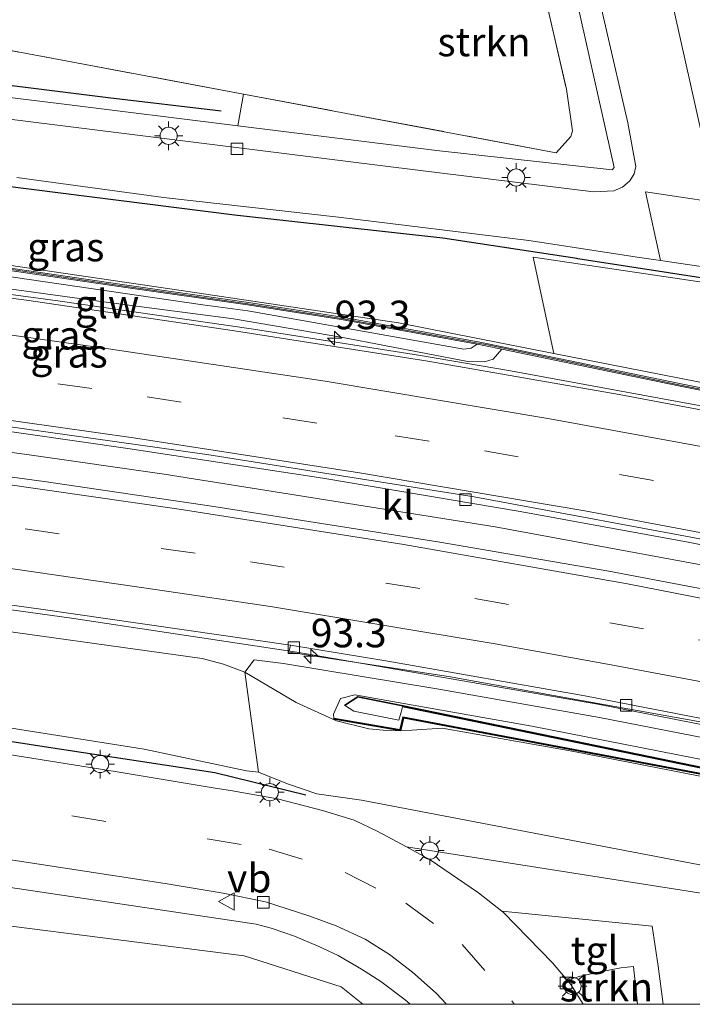
# Model space of a CAD drawing. Units: metres. Extents: x 80000 to 90003, y 393749 to 396318.
# Drawn here: x 89600 to 89659, y 393750 to 393836 of the extents above; entities that cross this region are included whole.
import ezdxf
from ezdxf.enums import TextEntityAlignment as Align

# ---------------------------------------------------------------- set-up
doc = ezdxf.new("R2010")
doc.units = ezdxf.units.M
doc.linetypes.add('IE-TERREINAFSCHEIDING', pattern=[10, 8, -2])
doc.linetypes.add('VW-3-9_STREEP', pattern=[12, 3, -9])
doc.layers.get('0').update_dxf_attribs({"lineweight": 25})
for name, color, linetype, lineweight in [('B-ME-AM-KILOMETR-S-B1', 7, 'Continuous', 18), ('B-ME-BV-GELEIDECONSTRUCTIE-GELEIDERAIL-L-B1', 213, 'BV-GELEIDERAIL', 18), ('B-ME-GR-BOMENRIJ-L-B1', 10, 'Continuous', 25), ('B-ME-GR-BOMENSTRUIKEN-GV-B6', 93, 'Continuous', 18), ('B-ME-GR-BOOM-GV-B6', 93, 'Continuous', 18), ('B-ME-GR-STRUIKEN-GV-B6', 93, 'Continuous', 18), ('B-ME-GW-KRUINLIJN-L-B1', 93, 'Continuous', 18), ('B-ME-GW-TEENLIJN-L-B1', 93, 'Continuous', 18), ('B-ME-IE-GRASLAND-GV-B6', 93, 'Continuous', 18), ('B-ME-IE-GRONDWERKLIJN-GROND_INGERICHT-GV-B6', 253, 'Continuous', 18), ('B-ME-IE-GRONDWERKLIJN-GROND_NIETINGERICHT-GV-B6', 253, 'Continuous', 18), ('B-ME-IE-MEUBILAIR_WEGMEUBILAIR-LICHTMAST-S-B1', 8, 'Continuous', 18), ('B-ME-IE-TERREINAFSCHEIDING-DOORGANG-L-B1', 8, 'IE-TERREINAFSCHEIDING-KUNSTMATIG-OPEN', 18), ('B-ME-IE-TERREINAFSCHEIDING-RASTERHEKWERK-L-B1', 8, 'IE-TERREINAFSCHEIDING', 18), ('B-ME-KW-GELUIDSWERING-GV-B6', 8, 'Continuous', 18), ('B-ME-KW-SCHERM-L-B1', 8, 'Continuous', 18), ('B-ME-MW-MUUR-GV-B6', 8, 'IE-TERREINAFSCHEIDING-KUNSTMATIG', 18), ('B-ME-MW-MUUR-L-B1', 8, 'IE-TERREINAFSCHEIDING-KUNSTMATIG', 18), ('B-ME-VH-VERH_SOORT-BITUMEN-GV-B6', 8, 'IE-TERREINAFSCHEIDING-NATUURLIJK-HOUTWAL', 18), ('B-ME-VH-VERH_SOORT-KLINKERS-GV-B6', 8, 'IE-TERREINAFSCHEIDING-NATUURLIJK-HOUTWAL', 18), ('B-ME-VH-VERH_SOORT-TEGELS-GV-B6', 8, 'Continuous', 18), ('B-ME-VV-KOLK-S-B1', 8, 'Continuous', 18), ('B-ME-VW-MARKERING-39STREEP-015-L-B1', 255, 'VW-3-9_STREEP', 18), ('B-ME-VW-MARKERING-STREEP-015-L-B1', 7, 'Continuous', 18), ('B-ME-VW-MEUBILAIR_WEGMEUBILAIR-VERKEERSBORD-S-B1', 8, 'Continuous', 18)]:
    doc.layers.add(name, color=color, linetype=linetype, lineweight=lineweight)
doc.styles.add('NLCS-ISO', font='NLCS-ISO.TTF')
doc.linetypes.add('BV-GELEIDERAIL', pattern='A,10,-3,[108,NLCS.SHX,S=1,R=0,X=0,Y=0],-3', length=16)
doc.linetypes.add('IE-TERREINAFSCHEIDING-KUNSTMATIG', pattern='A,4,[82,NLCS.SHX,S=0.75,R=90,X=0,Y=0],4,-2', length=10)
doc.linetypes.add('IE-TERREINAFSCHEIDING-KUNSTMATIG-OPEN', pattern='A,7,-1.5,[67,NLCS.SHX,S=0.75,R=0,X=0,Y=0],-1.5', length=10)
doc.linetypes.add('IE-TERREINAFSCHEIDING-NATUURLIJK-HOUTWAL', pattern='A,7,-1.5,[67,NLCS.SHX,S=0.75,R=45,X=0,Y=0],-1.5,7,-1.5,[70,NLCS.SHX,S=0.75,R=0,X=0,Y=0],-1.5', length=20)

# ---------------------------------------------------------------- blocks, each defined once
blk = doc.blocks.new('verkeersbord')
for p, q in [((0, 0.75), (-0.75, -0.625)), ((0.75, -0.625), (0, 0.75)), ((-0.75, -0.625), (0.75, -0.625))]:
    blk.add_line(p, q)
blk = doc.blocks.new('hecto')
for p, q in [((0, 0.625), (-0.625, 0)), ((0, -0.625), (0, 0.625)), ((-0.625, 0), (0.625, 0)), ((0.625, 0), (0, -0.625))]:
    blk.add_line(p, q)
blk = doc.blocks.new('kolk')
blk.add_lwpolyline([(-0.5, -0.5), (0.5, -0.5), (0.5, 0.5), (-0.5, 0.5)], close=True)
blk = doc.blocks.new('lantaarnpaal')
for p, q in [((-0.884, 0.884), (-0.53, 0.53)), ((0, 0.75), (0, 1.25)), ((0.53, 0.53), (0.884, 0.884)), ((-0.75, 0), (-1.25, 0)), ((0.75, 0), (1.25, 0)), ((-0.53, -0.53), (-0.884, -0.884)), ((0, -0.75), (0, -1.25)), ((0.53, -0.53), (0.884, -0.884))]:
    blk.add_line(p, q)
blk.add_circle((0, 0), 0.75)

msp = doc.modelspace()

# ---------------------------------------------------------------- linework, layer by layer
at = {"layer": 'B-ME-BV-GELEIDECONSTRUCTIE-GELEIDERAIL-L-B1'}
for points in [[(89401.823, 393835.081, 6.151), (89409.587, 393834.087, 6.261), (89429.651, 393831.585, 6.379), (89448.884, 393829.224, 6.557), (89460.683, 393827.463, 6.621), (89468.544, 393825.977, 6.883), (89476.811, 393825.04, 6.893), (89487.1, 393824.128, 6.977), (89516.324, 393821.438, 7.347), (89533.571, 393819.755, 7.521), (89545.57, 393818.611, 7.673), (89554.813, 393817.681, 7.801), (89566.784, 393816.352, 7.969), (89582.607, 393814.385, 8.203), (89603.787, 393811.521, 8.473), (89620.902, 393809.036, 8.719)], [(89620.902, 393809.036, 8.719), (89635.519, 393806.731, 8.952), (89643.369, 393805.411, 9.058), (89661.781, 393802.02, 9.244), (89675.744, 393799.329, 9.386), (89686.629, 393797.055, 9.476), (89698.298, 393794.298, 9.576), (89708.638, 393791.747, 9.698), (89717.746, 393789.401, 9.774), (89732.343, 393785.465, 9.942)], [(89726.429, 393758.361, 9.298), (89719.824, 393760.315, 9.243), (89708.314, 393763.503, 9.167), (89694.053, 393767.218, 9.039), (89674.597, 393771.614, 8.889), (89651.009, 393776.247, 8.581), (89624.703, 393780.791, 8.319), (89604.975, 393783.756, 8.115), (89581.149, 393787.063, 7.861), (89563.865, 393789.094, 7.711), (89534.733, 393792.144, 7.443), (89510.89, 393794.502, 7.227), (89484.352, 393796.842, 7.027), (89456.279, 393799.372, 6.717), (89429.852, 393801.753, 6.537), (89409.986, 393803.399, 6.441), (89385.184, 393805.563, 6.185)], [(89554.919, 393803.784, 7.699), (89560.202, 393803.206, 7.755), (89586.654, 393799.995, 8.035), (89601.082, 393798.086, 8.27), (89613.083, 393796.364, 8.465), (89642.044, 393791.762, 8.813), (89664.299, 393787.643, 9.035), (89677.467, 393784.929, 9.165), (89690.469, 393782.108, 9.275), (89696.82, 393779.996, 9.373), (89713.52, 393775.634, 9.571), (89730.969, 393770.638, 9.659)]]:
    msp.add_polyline3d(points, dxfattribs=at)
at = {"layer": 'B-ME-GR-BOMENRIJ-L-B1'}
for points in [[(89618.082, 393828.121, 3.381), (89608.178, 393829.275, 3.381), (89568.965, 393834.163, 3.576)], [(89727.404, 393800.623, 2.982), (89717.68, 393802.539, 2.997), (89698.231, 393806.419, 2.979), (89669.097, 393812.143, 3.288), (89649.265, 393815.206, 3.435), (89649.167, 393815.221, 3.393), (89637.46, 393816.996, 3.318), (89619.252, 393819.023, 3.645), (89588.764, 393822.872, 3.609), (89572.37, 393824.961, 3.441), (89548.426, 393827.669, 3.543)], [(89625.478, 393768.289, 3.438), (89617.522, 393770.231, 3.36), (89602.975, 393772.459, 3.363), (89585.092, 393775.233, 3.336), (89534.916, 393782.501, 3.435)]]:
    msp.add_polyline3d(points, dxfattribs=at)
at = {"layer": 'B-ME-GR-BOMENSTRUIKEN-GV-B6'}
for points in [[(89620.133, 393779.038, 7.614), (89621.329, 393770.315, 3.387), (89620.285, 393770.427, 3.387), (89611.329, 393772.307, 3.444), (89572.63, 393778.431, 3.423), (89532.528, 393783.837, 3.501), (89510.374, 393786.488, 3.393), (89481.215, 393789.807, 3.612), (89465.244, 393791.218, 3.624), (89430.593, 393794.884, 3.597), (89385.328, 393799.381, 3.669), (89381.939, 393799.722, 3.692), (89383.859, 393803.136, 5.426), (89404.873, 393801.373, 5.574), (89433.144, 393799.053, 5.865), (89463.63, 393796.434, 5.934), (89506.996, 393792.897, 6.327), (89534.196, 393790.459, 6.567), (89571.996, 393786.428, 6.96), (89616.403, 393780.251, 7.527), (89618.269, 393779.76, 7.581), (89620.133, 393779.038, 7.614)], [(89593.184, 393761.191, 3.063), (89621.129, 393756.999, 3.051), (89622.433, 393756.656, 3.054), (89624.473, 393755.958, 3.054), (89626.558, 393755.086, 3.057), (89628.32, 393754.264, 3.057), (89630.351, 393753.066, 3.057), (89632.025, 393751.99, 2.985), (89634.166, 393750.402, 2.985), (89634.603, 393750, 2.989), (89630.47, 393750, 3.18), (89628.58, 393751.526, 3.16), (89620.075, 393754.229, 3.192), (89598.066, 393757.041, 3.446)], [(89593.184, 393761.191, 3.063), (89621.129, 393756.999, 3.051), (89622.433, 393756.656, 3.054), (89624.473, 393755.958, 3.054), (89626.558, 393755.086, 3.057), (89628.32, 393754.264, 3.057), (89630.351, 393753.066, 3.057), (89632.025, 393751.99, 2.985), (89634.166, 393750.402, 2.985), (89634.603, 393750, 2.989), (89630.47, 393750, 3.18), (89628.58, 393751.526, 3.16), (89620.075, 393754.229, 3.192), (89598.066, 393757.041, 3.446)]]:
    msp.add_polyline3d(points, dxfattribs=at)
at = {"layer": 'B-ME-GR-BOOM-GV-B6'}
msp.add_polyline3d([(89667.679, 393802.903, 8.334), (89647.166, 393806.923, 8.495), (89645.355, 393815.341, 3.506), (89671.963, 393811.394, 3.392)], dxfattribs=at)
at = {"layer": 'B-ME-GR-STRUIKEN-GV-B6'}
for points in [[(89620.03, 393829.597, 3.272), (89647.374, 393824.474, 3.294), (89648.655, 393825.879, 3.294), (89648.814, 393826.399, 3.297), (89648.273, 393830.041, 3.297), (89641.935, 393857.521, 3.195), (89644.683, 393858.05, 3.117), (89648.497, 393840.755, 3.093), (89652.447, 393823.18, 3.111), (89652.283, 393822.972, 3.111), (89637.182, 393824.646, 3.162), (89619.532, 393826.83, 3.215), (89620.03, 393829.597, 3.272)], [(89649.735, 393750, 2.946), (89648.67, 393751.718, 2.922), (89648.342, 393752.101, 2.961), (89649.506, 393752.47, 2.976), (89651.236, 393752.832, 3.066), (89653.032, 393753.203, 3.087), (89654.142, 393753.292, 3.099), (89654.495, 393750, 3.076), (89649.735, 393750, 2.946)], [(89649.735, 393750, 2.946), (89648.67, 393751.718, 2.922), (89648.342, 393752.101, 2.961), (89649.506, 393752.47, 2.976), (89651.236, 393752.832, 3.066), (89653.032, 393753.203, 3.087), (89654.142, 393753.292, 3.099), (89654.495, 393750, 3.076), (89649.735, 393750, 2.946)]]:
    msp.add_polyline3d(points, dxfattribs=at)
at = {"layer": 'B-ME-GW-KRUINLIJN-L-B1'}
for points in [[(89647.166, 393806.923, 8.495), (89633.571, 393809.587, 8.601), (89614.577, 393812.433, 8.505), (89583.421, 393816.998, 8.034), (89543.194, 393821.811, 7.608)], [(89543.502, 393820.636, 7.599), (89575.624, 393816.95, 7.953), (89588.659, 393815.216, 8.106), (89616.468, 393811.171, 8.52), (89620.411, 393810.655, 8.52), (89639.298, 393807.302, 8.712), (89639.94, 393807.369, 8.712), (89640.477, 393807.719, 8.712)], [(89620.133, 393779.038, 7.614), (89624.631, 393776.387, 8.343), (89628.17, 393774.778, 8.517), (89630.98, 393774.098, 8.517), (89632.577, 393773.943, 8.517)], [(89627.923, 393775.022, 8.541), (89627.911, 393775.384, 9.515), (89628.516, 393776.745, 9.509), (89629.757, 393777.066, 9.348), (89645.238, 393774.329, 9.36), (89662.757, 393770.873, 9.381), (89679.227, 393767.527, 9.516), (89695.184, 393763.985, 9.519), (89704.641, 393761.721, 9.481)], [(89632.577, 393773.943, 8.517), (89633.781, 393773.921, 8.745), (89634.744, 393773.967, 8.535)], [(89634.744, 393773.967, 8.535), (89637.404, 393774.161, 8.535), (89648.932, 393772.106, 8.715), (89681.786, 393765.681, 8.973), (89702.023, 393760.727, 9.156), (89709.006, 393758.834, 8.814), (89724.794, 393755.287, 8.457), (89725.544, 393755.429, 8.457), (89726.359, 393756.055, 8.478), (89727.137, 393756.963, 8.52)]]:
    msp.add_polyline3d(points, dxfattribs=at)
at = {"layer": 'B-ME-GW-TEENLIJN-L-B1'}
for points in [[(89642.613, 393807.294, 8.268), (89641.856, 393806.417, 8.28), (89641.117, 393806.183, 8.277), (89639.657, 393806.229, 8.265), (89628.709, 393808.325, 8.01), (89619.148, 393809.935, 7.872), (89608.212, 393811.38, 7.758), (89597.811, 393812.794, 7.587), (89584.65, 393814.53, 7.407), (89569.685, 393816.419, 7.248), (89557.384, 393817.886, 7.098), (89546.106, 393819.078, 6.87)], [(89707.74, 393762.268, 8.435), (89700.354, 393764.626, 8.418), (89695.374, 393765.942, 8.403), (89680.557, 393769.332, 8.316), (89667.618, 393771.866, 8.19), (89651.169, 393775.088, 7.941), (89636.942, 393777.584, 7.815), (89623.53, 393779.817, 7.59), (89620.96, 393780.122, 7.527), (89620.133, 393779.038, 7.614)], [(89621.329, 393770.315, 3.387), (89623.881, 393769.277, 3.402), (89626.45, 393768.402, 3.396), (89630.357, 393767.859, 3.396), (89687.559, 393756.917, 3.873), (89691.246, 393755.5, 3.564), (89691.898, 393754.705, 2.901)]]:
    msp.add_polyline3d(points, dxfattribs=at)
at = {"layer": 'B-ME-IE-GRASLAND-GV-B6'}
for points in [[(89578.046, 393837.464, 3.237), (89620.03, 393829.597, 3.272), (89619.532, 393826.83, 3.215), (89604.11, 393828.738, 3.261), (89564.728, 393833.571, 3.411)], [(89640.477, 393807.719, 8.712), (89639.94, 393807.369, 8.712), (89639.298, 393807.302, 8.712), (89620.411, 393810.655, 8.52), (89616.468, 393811.171, 8.52), (89588.659, 393815.216, 8.106), (89575.624, 393816.95, 7.953), (89543.502, 393820.636, 7.599), (89483.489, 393827.221, 7.062), (89479.122, 393827.704, 7.017), (89478.504, 393828.692, 7.017), (89485.898, 393827.873, 7.077), (89501.967, 393826.087, 7.201), (89519.364, 393824.147, 7.369), (89543.267, 393821.416, 7.622), (89578.049, 393817.147, 7.98), (89593.965, 393814.996, 8.166), (89609.544, 393812.709, 8.346), (89620.375, 393811.168, 8.523), (89628.572, 393809.886, 8.661), (89640.477, 393807.719, 8.712)], [(89600.189, 393822.314, 3.111), (89613.032, 393820.572, 3.191), (89628.346, 393818.837, 3.167), (89644.99, 393816.801, 3.153), (89654.668, 393815.309, 3.157), (89656.497, 393815.04, 3.163), (89663.407, 393814.025, 3.185), (89681.587, 393810.222, 3.093), (89702.667, 393806.352, 2.913), (89722.816, 393801.812, 2.875), (89727.793, 393800.842, 2.833)], [(89393.713, 393820.657, 5.653), (89420.738, 393818.293, 5.879), (89446.709, 393815.98, 6.115), (89470.881, 393813.83, 6.297), (89495.513, 393811.693, 6.531), (89514.009, 393809.96, 6.741), (89531.206, 393808.326, 6.843), (89534.948, 393808.051, 6.881), (89534.942, 393807.533, 6.885), (89552.277, 393805.725, 7.043), (89572.818, 393803.49, 7.165), (89592.246, 393801.129, 7.415), (89609.899, 393798.6, 7.559), (89626.976, 393795.999, 7.755), (89644.212, 393793.086, 7.831), (89658.926, 393790.408, 8.011), (89673.633, 393787.507, 8.207), (89689.827, 393784.088, 8.345), (89703.267, 393780.787, 8.505), (89716.123, 393777.286, 8.657), (89731.158, 393773.398, 8.789), (89731.036, 393772.175, 8.999)], [(89731.036, 393772.175, 8.999), (89728.051, 393773.081, 8.979), (89727.795, 393771.995, 8.953), (89730.946, 393771.1, 9.037), (89730.8, 393769.343, 8.984), (89730.415, 393769.45, 8.984), (89710.227, 393775.073, 8.764), (89700.499, 393777.412, 8.714), (89695.668, 393778.688, 8.647), (89681.4, 393782.001, 8.519), (89666.722, 393785.094, 8.384), (89651.983, 393787.881, 8.254), (89637.194, 393790.408, 8.094), (89617.439, 393793.528, 7.869), (89602.599, 393795.717, 7.674), (89582.124, 393798.485, 7.461), (89577.176, 393799.226, 7.384), (89557.291, 393801.371, 7.19), (89537.395, 393803.414, 6.97), (89507.528, 393806.235, 6.639), (89467.756, 393809.708, 6.311), (89422.933, 393813.679, 5.899), (89391.354, 393816.464, 5.678)], [(89727.793, 393800.842, 2.833), (89731.269, 393799.864, 3.036), (89727.508, 393800.081, 3.036), (89699.723, 393806.098, 3.204), (89671.963, 393811.394, 3.392), (89645.355, 393815.341, 3.506), (89647.166, 393806.923, 8.495), (89633.571, 393809.587, 8.601), (89614.577, 393812.433, 8.505), (89583.421, 393816.998, 8.034)], [(89583.421, 393816.998, 8.034), (89614.577, 393812.433, 8.505), (89633.571, 393809.587, 8.601), (89647.166, 393806.923, 8.495), (89667.679, 393802.903, 8.334), (89693.598, 393797.676, 8.679), (89705.179, 393795.112, 8.544), (89723.796, 393790.993, 9.018), (89726.35, 393790.741, 9.027), (89728.778, 393790.483, 9.063), (89729.266, 393790.112, 8.834), (89729.384, 393788.677, 9.112), (89729.216, 393788.081, 9.156)], [(89588.659, 393815.216, 8.106), (89616.468, 393811.171, 8.52), (89620.411, 393810.655, 8.52), (89639.298, 393807.302, 8.712), (89639.94, 393807.369, 8.712), (89640.477, 393807.719, 8.712)], [(89729.216, 393788.081, 9.156), (89729.001, 393788.138, 9.161), (89718.458, 393790.944, 9.056), (89708.807, 393793.525, 8.951), (89700.962, 393795.289, 8.867), (89684.253, 393799.032, 8.696), (89658.148, 393804.281, 8.45), (89642.692, 393807.496, 8.279), (89641.272, 393807.791, 8.666), (89640.553, 393807.922, 8.723), (89628.649, 393810.089, 8.672), (89620.45, 393811.371, 8.534), (89609.617, 393812.912, 8.357), (89594.038, 393815.199, 8.177)], [(89668.544, 393800.389, 8.477), (89652.88, 393803.343, 8.353), (89636.162, 393806.25, 8.139), (89619.231, 393808.901, 7.935), (89601.04, 393811.573, 7.649), (89584.954, 393813.625, 7.455)], [(89597.811, 393812.794, 7.587), (89608.212, 393811.38, 7.758), (89619.148, 393809.935, 7.872), (89628.709, 393808.325, 8.01), (89639.657, 393806.229, 8.265), (89641.117, 393806.183, 8.277), (89641.856, 393806.417, 8.28), (89642.613, 393807.294, 8.268), (89658.069, 393804.079, 8.439), (89684.173, 393798.83, 8.685)], [(89640.477, 393807.719, 8.712), (89641.193, 393807.589, 8.655), (89642.613, 393807.294, 8.268), (89641.856, 393806.417, 8.28), (89641.117, 393806.183, 8.277), (89639.657, 393806.229, 8.265), (89628.709, 393808.325, 8.01), (89619.148, 393809.935, 7.872), (89608.212, 393811.38, 7.758), (89597.811, 393812.794, 7.587)], [(89396.452, 393804.933, 5.506), (89412.495, 393803.544, 5.646), (89432.954, 393801.758, 5.788), (89455.251, 393799.828, 5.918), (89475.436, 393798.098, 6.062), (89495.935, 393796.234, 6.312), (89516.826, 393794.177, 6.48), (89535.665, 393792.399, 6.632), (89555.961, 393790.309, 6.89), (89579.805, 393787.648, 7.182), (89602.09, 393784.586, 7.422), (89624.141, 393781.405, 7.574), (89623.979, 393780.809, 7.58), (89637.958, 393778.663, 7.726), (89647.96, 393776.87, 7.8), (89660.132, 393774.663, 7.884), (89671.925, 393772.287, 8.058), (89681.47, 393770.285, 8.208), (89691.867, 393767.812, 8.296), (89702.46, 393765.241, 8.3), (89710.023, 393763.138, 8.366), (89725.57, 393758.826, 8.472), (89726.397, 393758.63, 8.494)], [(89726.397, 393758.63, 8.494), (89726.218, 393757.972, 8.627), (89724.351, 393758.492, 8.627), (89709.604, 393762.597, 8.629), (89707.74, 393762.268, 8.435), (89700.354, 393764.626, 8.418), (89695.374, 393765.942, 8.403), (89680.557, 393769.332, 8.316), (89667.618, 393771.866, 8.19), (89651.169, 393775.088, 7.941), (89636.942, 393777.584, 7.815), (89623.53, 393779.817, 7.59), (89620.96, 393780.122, 7.527), (89620.133, 393779.038, 7.614), (89618.269, 393779.76, 7.581), (89616.403, 393780.251, 7.527), (89571.996, 393786.428, 6.96), (89534.196, 393790.459, 6.567), (89506.996, 393792.897, 6.327), (89463.63, 393796.434, 5.934), (89433.144, 393799.053, 5.865), (89404.873, 393801.373, 5.574)], [(89385.328, 393799.381, 3.669), (89430.593, 393794.884, 3.597), (89465.244, 393791.218, 3.624), (89481.215, 393789.807, 3.612), (89510.374, 393786.488, 3.393), (89532.528, 393783.837, 3.501), (89572.63, 393778.431, 3.423), (89611.329, 393772.307, 3.444), (89620.285, 393770.427, 3.387), (89621.329, 393770.315, 3.387), (89623.881, 393769.277, 3.402), (89626.45, 393768.402, 3.396), (89630.357, 393767.859, 3.396), (89687.559, 393756.917, 3.873), (89691.246, 393755.5, 3.564), (89691.898, 393754.705, 2.901)], [(89691.898, 393754.705, 2.901), (89634.28, 393763.766, 3.207), (89631.788, 393765.114, 3.111), (89629.701, 393766.092, 3.108), (89626.947, 393766.938, 3.072), (89623.014, 393767.979, 3.096), (89618.886, 393768.706, 3.039), (89617.549, 393768.916, 3.039), (89608.801, 393770.355, 3.075), (89589.455, 393773.438, 3.123), (89557.282, 393778.25, 3.168), (89531.627, 393781.763, 3.219), (89521.488, 393783.11, 3.195), (89510.814, 393784.398, 3.195), (89481.362, 393787.815, 3.279), (89449.549, 393791.239, 3.258), (89411.688, 393795.336, 3.333)], [(89627.923, 393775.022, 8.541), (89627.906, 393774.924, 8.541), (89633.781, 393773.921, 8.745), (89632.577, 393773.943, 8.517), (89630.98, 393774.098, 8.517), (89628.17, 393774.778, 8.517), (89624.631, 393776.387, 8.343), (89620.133, 393779.038, 7.614), (89620.96, 393780.122, 7.527), (89623.53, 393779.817, 7.59), (89636.942, 393777.584, 7.815), (89651.169, 393775.088, 7.941), (89667.618, 393771.866, 8.19)], [(89620.133, 393779.038, 7.614), (89624.631, 393776.387, 8.343), (89628.17, 393774.778, 8.517), (89630.98, 393774.098, 8.517), (89632.577, 393773.943, 8.517), (89633.781, 393773.921, 8.745), (89634.744, 393773.967, 8.535), (89637.404, 393774.161, 8.535), (89648.932, 393772.106, 8.715), (89681.786, 393765.681, 8.973)], [(89687.559, 393756.917, 3.873), (89630.357, 393767.859, 3.396), (89626.45, 393768.402, 3.396), (89623.881, 393769.277, 3.402), (89621.329, 393770.315, 3.387), (89620.133, 393779.038, 7.614)], [(89662.757, 393770.873, 9.381), (89645.238, 393774.329, 9.36), (89629.757, 393777.066, 9.348), (89628.516, 393776.745, 9.509), (89627.911, 393775.384, 9.515), (89627.923, 393775.022, 8.541)], [(89665.963, 393769.078, 8.893), (89633.972, 393775.153, 8.743), (89633.706, 393774.036, 8.745), (89627.923, 393775.022, 8.541), (89627.911, 393775.384, 9.515), (89628.516, 393776.745, 9.509), (89629.757, 393777.066, 9.348), (89645.238, 393774.329, 9.36), (89662.757, 393770.873, 9.381)], [(89704.231, 393761.649, 9.941), (89633.967, 393776.127, 9.509), (89630.029, 393776.913, 9.521), (89628.85, 393776.168, 9.569), (89629.684, 393775.637, 9.661), (89633.615, 393774.845, 9.527), (89633.815, 393775.56, 9.605), (89633.947, 393776.029, 9.509), (89704.229, 393761.548, 9.941)], [(89681.786, 393765.681, 8.973), (89648.932, 393772.106, 8.715), (89637.404, 393774.161, 8.535), (89634.744, 393773.967, 8.535), (89633.781, 393773.921, 8.745), (89634.047, 393775.037, 8.743), (89665.943, 393768.98, 8.893)]]:
    msp.add_polyline3d(points, dxfattribs=at)
at = {"layer": 'B-ME-IE-GRONDWERKLIJN-GROND_INGERICHT-GV-B6'}
for points in [[(89609.794, 393875.495, 3.421), (89638.296, 393873.123, 3.279), (89641.397, 393860.437, 3.147), (89639.05, 393859.644, 3.087), (89634.736, 393858.87, 3.087), (89634.147, 393861.494, 3.141), (89631.244, 393860.9, 3.135), (89631.648, 393858.6, 3.126), (89600.714, 393852.671, 3.159), (89601.237, 393849.685, 3.102), (89641.935, 393857.521, 3.195), (89648.273, 393830.041, 3.297), (89648.814, 393826.399, 3.297), (89648.655, 393825.879, 3.294), (89647.374, 393824.474, 3.294), (89620.03, 393829.597, 3.272), (89578.046, 393837.464, 3.237)], [(89656.744, 393750, 3.161), (89656.305, 393753.345, 3.156), (89655.768, 393756.834, 3.228), (89642.618, 393758.157, 3.096), (89640.586, 393759.746, 2.964), (89636.366, 393762.638, 3.087), (89634.28, 393763.766, 3.207), (89691.898, 393754.705, 2.901)], [(89656.744, 393750, 3.161), (89656.305, 393753.345, 3.156), (89655.768, 393756.834, 3.228), (89642.618, 393758.157, 3.096), (89640.586, 393759.746, 2.964), (89636.366, 393762.638, 3.087), (89634.28, 393763.766, 3.207), (89691.898, 393754.705, 2.901)], [(89665.908, 393750, 3.377), (89656.744, 393750, 3.161)], [(89665.908, 393750, 3.377), (89656.744, 393750, 3.161)]]:
    msp.add_polyline3d(points, dxfattribs=at)
at = {"layer": 'B-ME-IE-GRONDWERKLIJN-GROND_NIETINGERICHT-GV-B6'}
msp.add_polyline3d([(89408.657, 393776.865, 3.662), (89427.043, 393775.491, 3.562), (89431.387, 393775.571, 3.52), (89441.986, 393774.914, 3.95), (89450.014, 393773.341, 4.524), (89459.822, 393772.648, 3.39), (89477.905, 393771.244, 3.446), (89486.626, 393769.705, 3.45), (89492.709, 393771.134, 3.416), (89495.244, 393774.335, 3.262), (89512.493, 393772.164, 3.13), (89512.927, 393770.204, 3.164), (89513.379, 393768.401, 3.176), (89520.42, 393766.888, 3.2), (89540.263, 393763.905, 3.288), (89570.442, 393760.058, 3.514), (89598.066, 393757.041, 3.446), (89620.075, 393754.229, 3.192), (89628.58, 393751.526, 3.16), (89630.47, 393750, 3.18), (89400.023, 393750, 3.711)], dxfattribs=at)
msp.add_polyline3d([(89408.657, 393776.865, 3.662), (89427.043, 393775.491, 3.562), (89431.387, 393775.571, 3.52), (89441.986, 393774.914, 3.95), (89450.014, 393773.341, 4.524), (89459.822, 393772.648, 3.39), (89477.905, 393771.244, 3.446), (89486.626, 393769.705, 3.45), (89492.709, 393771.134, 3.416), (89495.244, 393774.335, 3.262), (89512.493, 393772.164, 3.13), (89512.927, 393770.204, 3.164), (89513.379, 393768.401, 3.176), (89520.42, 393766.888, 3.2), (89540.263, 393763.905, 3.288), (89570.442, 393760.058, 3.514), (89598.066, 393757.041, 3.446), (89620.075, 393754.229, 3.192), (89628.58, 393751.526, 3.16), (89630.47, 393750, 3.18), (89400.023, 393750, 3.711)], dxfattribs=at)
at = {"layer": 'B-ME-IE-TERREINAFSCHEIDING-DOORGANG-L-B1'}
msp.add_line((89656.305, 393753.345, 3.156), (89655.768, 393756.834, 3.228), dxfattribs=at)
at = {"layer": 'B-ME-IE-TERREINAFSCHEIDING-RASTERHEKWERK-L-B1'}
msp.add_polyline3d([(89641.935, 393857.521, 3.195), (89648.273, 393830.041, 3.297), (89648.814, 393826.399, 3.297), (89648.655, 393825.879, 3.294), (89647.374, 393824.474, 3.294), (89620.03, 393829.597, 3.272), (89578.046, 393837.464, 3.237), (89569.923, 393838.986, 3.297)], dxfattribs=at)
at = {"layer": 'B-ME-KW-GELUIDSWERING-GV-B6'}
for points in [[(89729.216, 393788.081, 9.156), (89729.156, 393787.872, 9.149), (89728.892, 393787.944, 9.149), (89718.374, 393790.743, 9.045), (89708.725, 393793.324, 8.94), (89700.882, 393795.087, 8.856), (89684.173, 393798.83, 8.685), (89658.069, 393804.079, 8.439), (89642.613, 393807.294, 8.268), (89641.193, 393807.589, 8.655), (89640.477, 393807.719, 8.712), (89628.572, 393809.886, 8.661), (89620.375, 393811.168, 8.523), (89609.544, 393812.709, 8.346), (89593.965, 393814.996, 8.166)], [(89594.038, 393815.199, 8.177), (89609.617, 393812.912, 8.357), (89620.45, 393811.371, 8.534), (89628.649, 393810.089, 8.672), (89640.553, 393807.922, 8.723), (89641.272, 393807.791, 8.666), (89642.692, 393807.496, 8.279), (89658.148, 393804.281, 8.45), (89684.253, 393799.032, 8.696), (89700.962, 393795.289, 8.867), (89708.807, 393793.525, 8.951), (89718.458, 393790.944, 9.056), (89729.001, 393788.138, 9.161), (89729.216, 393788.081, 9.156)], [(89704.884, 393761.663, 9.48), (89704.229, 393761.548, 9.941), (89633.947, 393776.029, 9.509), (89633.815, 393775.56, 9.605), (89633.615, 393774.845, 9.527), (89629.684, 393775.637, 9.661), (89628.85, 393776.168, 9.569), (89630.029, 393776.913, 9.521), (89633.967, 393776.127, 9.509), (89704.231, 393761.649, 9.941), (89704.641, 393761.721, 9.481), (89707.74, 393762.268, 8.435), (89709.604, 393762.597, 8.629), (89724.351, 393758.492, 8.627), (89726.218, 393757.972, 8.627), (89726.191, 393757.877, 8.646), (89724.326, 393758.395, 8.627), (89709.598, 393762.494, 8.629), (89707.944, 393762.203, 8.435), (89704.884, 393761.663, 9.48)]]:
    msp.add_polyline3d(points, dxfattribs=at)
at = {"layer": 'B-ME-KW-SCHERM-L-B1'}
for points in [[(89729.116, 393787.998, 13.276), (89718.418, 393790.845, 13.276), (89708.767, 393793.427, 13.276), (89700.924, 393795.19, 13.258), (89684.215, 393798.933, 13.356), (89658.11, 393804.182, 12.786), (89642.654, 393807.397, 12.7), (89641.234, 393807.692, 12.7), (89640.516, 393807.822, 12.7), (89628.612, 393809.989, 12.64), (89620.414, 393811.272, 12.526), (89609.582, 393812.813, 12.392), (89594.003, 393815.1, 12.208), (89578.087, 393817.251, 11.646), (89543.303, 393821.52, 11.646), (89506.392, 393825.701, 11.26), (89502.004, 393826.191, 11.229), (89485.935, 393827.977, 11.196)], [(89726.095, 393757.954, 13.343), (89723.564, 393758.658, 13.343), (89723.446, 393758.691, 12.541), (89709.601, 393762.545, 12.743), (89704.23, 393761.599, 12.603), (89652.643, 393772.228, 11.973), (89633.957, 393776.078, 11.733), (89630.039, 393776.86, 11.871), (89628.948, 393776.171, 11.871)]]:
    msp.add_polyline3d(points, dxfattribs=at)
at = {"layer": 'B-ME-MW-MUUR-GV-B6'}
msp.add_polyline3d([(89627.923, 393775.022, 8.541), (89633.706, 393774.036, 8.745), (89633.972, 393775.153, 8.743), (89665.963, 393769.078, 8.893), (89679.282, 393766.304, 9.119), (89684.438, 393765.277, 9.149), (89706.012, 393760.205, 9.208), (89707.125, 393759.943, 9.211), (89707.277, 393759.907, 9.203), (89707.25, 393759.81, 9.203), (89707.099, 393759.847, 9.211), (89684.416, 393765.179, 9.149), (89679.263, 393766.207, 9.119), (89665.943, 393768.98, 8.893), (89634.047, 393775.037, 8.743), (89633.781, 393773.921, 8.745), (89627.906, 393774.924, 8.541), (89627.923, 393775.022, 8.541)], dxfattribs=at)
at = {"layer": 'B-ME-MW-MUUR-L-B1'}
msp.add_polyline3d([(89627.989, 393774.96, 9.531), (89633.744, 393773.979, 9.631), (89634.009, 393775.095, 9.631), (89665.953, 393769.029, 9.933), (89679.272, 393766.255, 10.119), (89684.427, 393765.228, 10.119), (89707.111, 393759.895, 10.119), (89707.191, 393759.875, 10.145)], dxfattribs=at)
at = {"layer": 'B-ME-VH-VERH_SOORT-BITUMEN-GV-B6'}
for points in [[(89593.478, 393828.153, 3.252), (89632.688, 393823.281, 3.159), (89650.641, 393821.041, 3.075), (89652.425, 393821.138, 3.057), (89653.176, 393821.457, 3.06), (89653.831, 393822.003, 3.063), (89654.181, 393822.635, 3.066), (89654.351, 393823.257, 3.066), (89653.633, 393827.083, 3.093), (89649.746, 393844.025, 3.135), (89645.705, 393861.929, 3.129), (89644.43, 393867.506, 3.066), (89650.563, 393868.616, 3.084), (89654.34, 393851.875, 3.15), (89660.622, 393823.823, 3.144)], [(89664.131, 393819.712, 3.069), (89655.187, 393821.063, 3.155), (89656.497, 393815.04, 3.163), (89654.668, 393815.309, 3.157), (89644.99, 393816.801, 3.153), (89628.346, 393818.837, 3.167), (89613.032, 393820.572, 3.191), (89600.189, 393822.314, 3.111)], [(89391.354, 393816.464, 5.678), (89422.933, 393813.679, 5.899), (89467.756, 393809.708, 6.311), (89507.528, 393806.235, 6.639), (89537.395, 393803.414, 6.97), (89557.291, 393801.371, 7.19), (89577.176, 393799.226, 7.384), (89582.124, 393798.485, 7.461), (89602.599, 393795.717, 7.674), (89617.439, 393793.528, 7.869), (89637.194, 393790.408, 8.094), (89651.983, 393787.881, 8.254), (89666.722, 393785.094, 8.384), (89681.4, 393782.001, 8.519), (89695.668, 393778.688, 8.647), (89700.499, 393777.412, 8.714), (89710.227, 393775.073, 8.764), (89730.415, 393769.45, 8.984), (89730.8, 393769.343, 8.984), (89730.846, 393769.253, 8.944), (89730.123, 393761.144, 8.704), (89729.784, 393758.007, 8.544), (89729.735, 393758.021, 8.544)], [(89584.954, 393813.625, 7.455), (89601.04, 393811.573, 7.649), (89619.231, 393808.901, 7.935), (89636.162, 393806.25, 8.139), (89652.88, 393803.343, 8.353), (89668.544, 393800.389, 8.477), (89682.665, 393797.483, 8.589), (89693.286, 393795.099, 8.741), (89706.384, 393791.844, 8.857), (89717.067, 393789.05, 8.985), (89732.254, 393785.076, 9.177), (89732.305, 393785.065, 9.169), (89731.229, 393773.61, 8.781), (89731.18, 393773.622, 8.781), (89706.194, 393780.473, 8.486), (89696.714, 393782.973, 8.4), (89684.879, 393785.719, 8.292), (89662.457, 393790.255, 8.058), (89640.194, 393794.382, 7.836), (89616.82, 393798.091, 7.67), (89594.838, 393801.184, 7.424)], [(89729.735, 393758.021, 8.544), (89709.873, 393763.674, 8.376), (89696.969, 393767.028, 8.35), (89683.482, 393770.183, 8.308), (89669.086, 393773.243, 8.11), (89649.882, 393776.991, 7.828), (89632.646, 393780.002, 7.672), (89624.141, 393781.405, 7.574), (89602.09, 393784.586, 7.422), (89579.805, 393787.648, 7.182), (89555.961, 393790.309, 6.89), (89535.665, 393792.399, 6.632), (89516.826, 393794.177, 6.48), (89495.935, 393796.234, 6.312), (89475.436, 393798.098, 6.062), (89455.251, 393799.828, 5.918), (89432.954, 393801.758, 5.788), (89412.495, 393803.544, 5.646), (89396.452, 393804.933, 5.506)], [(89589.455, 393773.438, 3.123), (89608.801, 393770.355, 3.075), (89617.549, 393768.916, 3.039), (89618.886, 393768.706, 3.039), (89623.014, 393767.979, 3.096), (89626.947, 393766.938, 3.072), (89629.701, 393766.092, 3.108), (89631.788, 393765.114, 3.111), (89634.28, 393763.766, 3.207), (89636.366, 393762.638, 3.087), (89640.586, 393759.746, 2.964), (89642.618, 393758.157, 3.096), (89642.781, 393758.03, 2.982), (89647.044, 393753.621, 2.925), (89648.342, 393752.101, 2.961), (89648.67, 393751.718, 2.922), (89649.735, 393750, 2.946), (89637.788, 393750, 2.954), (89636.865, 393750.967, 2.97), (89634.808, 393752.804, 2.964), (89632.784, 393754.365, 2.97), (89630.67, 393755.698, 3.012), (89628.142, 393756.869, 3.006), (89625.745, 393757.744, 3.024), (89621.953, 393758.951, 3.018), (89618.245, 393759.72, 3.027), (89613.182, 393760.577, 3.042), (89592.03, 393763.797, 3.039)], [(89589.455, 393773.438, 3.123), (89608.801, 393770.355, 3.075), (89617.549, 393768.916, 3.039), (89618.886, 393768.706, 3.039), (89623.014, 393767.979, 3.096), (89626.947, 393766.938, 3.072), (89629.701, 393766.092, 3.108), (89631.788, 393765.114, 3.111), (89634.28, 393763.766, 3.207), (89636.366, 393762.638, 3.087), (89640.586, 393759.746, 2.964), (89642.618, 393758.157, 3.096), (89642.781, 393758.03, 2.982), (89647.044, 393753.621, 2.925), (89648.342, 393752.101, 2.961), (89648.67, 393751.718, 2.922), (89649.735, 393750, 2.946), (89637.788, 393750, 2.954), (89636.865, 393750.967, 2.97), (89634.808, 393752.804, 2.964), (89632.784, 393754.365, 2.97), (89630.67, 393755.698, 3.012), (89628.142, 393756.869, 3.006), (89625.745, 393757.744, 3.024), (89621.953, 393758.951, 3.018), (89618.245, 393759.72, 3.027), (89613.182, 393760.577, 3.042), (89592.03, 393763.797, 3.039)]]:
    msp.add_polyline3d(points, dxfattribs=at)
at = {"layer": 'B-ME-VH-VERH_SOORT-KLINKERS-GV-B6'}
for points in [[(89649.746, 393844.025, 3.135), (89653.633, 393827.083, 3.093), (89654.351, 393823.257, 3.066), (89654.181, 393822.635, 3.066), (89653.831, 393822.003, 3.063), (89653.176, 393821.457, 3.06), (89652.425, 393821.138, 3.057), (89650.641, 393821.041, 3.075), (89632.688, 393823.281, 3.159), (89593.478, 393828.153, 3.252)], [(89564.728, 393833.571, 3.411), (89604.11, 393828.738, 3.261), (89619.532, 393826.83, 3.215), (89637.182, 393824.646, 3.162), (89652.283, 393822.972, 3.111), (89652.447, 393823.18, 3.111), (89648.497, 393840.755, 3.093)], [(89663.407, 393814.025, 3.185), (89656.497, 393815.04, 3.163), (89655.187, 393821.063, 3.155), (89664.131, 393819.712, 3.069)], [(89731.158, 393773.398, 8.789), (89716.123, 393777.286, 8.657), (89703.267, 393780.787, 8.505), (89689.827, 393784.088, 8.345), (89673.633, 393787.507, 8.207), (89658.926, 393790.408, 8.011), (89644.212, 393793.086, 7.831), (89626.976, 393795.999, 7.755), (89609.899, 393798.6, 7.559), (89592.246, 393801.129, 7.415)], [(89594.838, 393801.184, 7.424), (89616.82, 393798.091, 7.67), (89640.194, 393794.382, 7.836), (89662.457, 393790.255, 8.058), (89684.879, 393785.719, 8.292), (89696.714, 393782.973, 8.4), (89706.194, 393780.473, 8.486), (89731.18, 393773.622, 8.781), (89731.158, 393773.398, 8.789)], [(89624.141, 393781.405, 7.574), (89632.646, 393780.002, 7.672), (89649.882, 393776.991, 7.828), (89669.086, 393773.243, 8.11), (89683.482, 393770.183, 8.308), (89696.969, 393767.028, 8.35), (89709.873, 393763.674, 8.376), (89729.735, 393758.021, 8.544), (89729.699, 393757.64, 8.544), (89726.397, 393758.63, 8.494), (89725.57, 393758.826, 8.472), (89710.023, 393763.138, 8.366), (89702.46, 393765.241, 8.3), (89691.867, 393767.812, 8.296), (89681.47, 393770.285, 8.208), (89671.925, 393772.287, 8.058), (89660.132, 393774.663, 7.884), (89647.96, 393776.87, 7.8), (89637.958, 393778.663, 7.726), (89623.979, 393780.809, 7.58), (89624.141, 393781.405, 7.574)]]:
    msp.add_polyline3d(points, dxfattribs=at)
at = {"layer": 'B-ME-VH-VERH_SOORT-TEGELS-GV-B6'}
for points in [[(89660.622, 393823.823, 3.144), (89654.34, 393851.875, 3.15), (89650.563, 393868.616, 3.084), (89649.784, 393872.067, 3.198), (89649.766, 393872.147, 3.162), (89652.222, 393871.912, 3.174), (89662.847, 393824.201, 3.168)], [(89397.021, 393787.694, 3.336), (89461.75, 393780.83, 3.252), (89498.942, 393776.591, 3.138), (89534.902, 393772.233, 3.078), (89592.03, 393763.797, 3.039), (89613.182, 393760.577, 3.042), (89618.245, 393759.72, 3.027), (89621.953, 393758.951, 3.018), (89625.745, 393757.744, 3.024), (89628.142, 393756.869, 3.006), (89630.67, 393755.698, 3.012), (89632.784, 393754.365, 2.97), (89634.808, 393752.804, 2.964), (89636.865, 393750.967, 2.97), (89637.788, 393750, 2.954), (89634.603, 393750, 2.989)], [(89397.021, 393787.694, 3.336), (89461.75, 393780.83, 3.252), (89498.942, 393776.591, 3.138), (89534.902, 393772.233, 3.078), (89592.03, 393763.797, 3.039), (89613.182, 393760.577, 3.042), (89618.245, 393759.72, 3.027), (89621.953, 393758.951, 3.018), (89625.745, 393757.744, 3.024), (89628.142, 393756.869, 3.006), (89630.67, 393755.698, 3.012), (89632.784, 393754.365, 2.97), (89634.808, 393752.804, 2.964), (89636.865, 393750.967, 2.97), (89637.788, 393750, 2.954), (89634.603, 393750, 2.989)], [(89634.603, 393750, 2.989), (89634.166, 393750.402, 2.985), (89632.025, 393751.99, 2.985), (89630.351, 393753.066, 3.057), (89628.32, 393754.264, 3.057), (89626.558, 393755.086, 3.057), (89624.473, 393755.958, 3.054), (89622.433, 393756.656, 3.054), (89621.129, 393756.999, 3.051), (89593.184, 393761.191, 3.063), (89534.802, 393769.657, 3.096), (89488.597, 393775.417, 3.171), (89441.393, 393780.628, 3.243), (89396.13, 393785.305, 3.336)], [(89634.603, 393750, 2.989), (89634.166, 393750.402, 2.985), (89632.025, 393751.99, 2.985), (89630.351, 393753.066, 3.057), (89628.32, 393754.264, 3.057), (89626.558, 393755.086, 3.057), (89624.473, 393755.958, 3.054), (89622.433, 393756.656, 3.054), (89621.129, 393756.999, 3.051), (89593.184, 393761.191, 3.063), (89534.802, 393769.657, 3.096), (89488.597, 393775.417, 3.171), (89441.393, 393780.628, 3.243), (89396.13, 393785.305, 3.336)], [(89654.495, 393750, 3.076), (89654.142, 393753.292, 3.099), (89653.032, 393753.203, 3.087), (89651.236, 393752.832, 3.066), (89649.506, 393752.47, 2.976), (89648.342, 393752.101, 2.961), (89647.044, 393753.621, 2.925), (89642.781, 393758.03, 2.982), (89642.618, 393758.157, 3.096), (89655.768, 393756.834, 3.228), (89656.305, 393753.345, 3.156), (89656.744, 393750, 3.161), (89654.495, 393750, 3.076)], [(89654.495, 393750, 3.076), (89654.142, 393753.292, 3.099), (89653.032, 393753.203, 3.087), (89651.236, 393752.832, 3.066), (89649.506, 393752.47, 2.976), (89648.342, 393752.101, 2.961), (89647.044, 393753.621, 2.925), (89642.781, 393758.03, 2.982), (89642.618, 393758.157, 3.096), (89655.768, 393756.834, 3.228), (89656.305, 393753.345, 3.156), (89656.744, 393750, 3.161), (89654.495, 393750, 3.076)]]:
    msp.add_polyline3d(points, dxfattribs=at)
at = {"layer": 'B-ME-VW-MARKERING-39STREEP-015-L-B1'}
for points in [[(89731.642, 393778.005, 8.881), (89714.169, 393782.82, 8.727), (89704.54, 393785.354, 8.627), (89694.87, 393787.725, 8.542), (89685.157, 393789.917, 8.446), (89675.434, 393792.062, 8.347), (89665.659, 393793.959, 8.252), (89655.874, 393795.802, 8.155), (89636.262, 393799.257, 7.984), (89626.428, 393800.819, 7.874), (89606.749, 393803.865, 7.661), (89596.884, 393805.212, 7.54), (89577.133, 393807.759, 7.309), (89557.351, 393810.052, 7.089), (89537.543, 393812.091, 6.825), (89517.722, 393814.013, 6.635), (89497.892, 393815.836, 6.464), (89478.059, 393817.636, 6.296), (89458.229, 393819.458, 6.127), (89438.396, 393821.248, 5.992), (89418.558, 393822.972, 5.822), (89398.725, 393824.773, 5.647), (89396.154, 393824.999, 5.63)], [(89730.454, 393764.858, 8.756), (89722.801, 393767.035, 8.694), (89713.209, 393769.668, 8.623), (89703.596, 393772.221, 8.552), (89693.933, 393774.575, 8.478), (89684.246, 393776.831, 8.394), (89674.536, 393778.985, 8.302), (89655.02, 393782.836, 8.088), (89635.445, 393786.369, 7.87), (89615.791, 393789.44, 7.646), (89596.102, 393792.27, 7.446), (89576.38, 393794.865, 7.241), (89556.609, 393797.056, 7.071), (89546.718, 393798.109, 6.95), (89536.825, 393799.133, 6.833), (89517.024, 393801.033, 6.659), (89487.308, 393803.735, 6.412), (89457.585, 393806.35, 6.15), (89433.053, 393808.523, 5.928), (89405.509, 393810.934, 5.807), (89389.047, 393812.388, 5.7)], [(89531.52, 393777.3, 3.096), (89535.603, 393776.773, 3.18), (89572.423, 393771.479, 3.19), (89605.022, 393766.486, 3.158), (89622.286, 393763.563, 3.118), (89628.93, 393761.53, 3.156), (89634.222, 393758.833, 3.1), (89639.149, 393755.217, 3.098), (89643.49, 393750.297, 3.1), (89643.709, 393750, 3.101)], [(89531.52, 393777.3, 3.096), (89535.603, 393776.773, 3.18), (89572.423, 393771.479, 3.19), (89605.022, 393766.486, 3.158), (89622.286, 393763.563, 3.118), (89628.93, 393761.53, 3.156), (89634.222, 393758.833, 3.1), (89639.149, 393755.217, 3.098), (89643.49, 393750.297, 3.1), (89643.709, 393750, 3.101)]]:
    msp.add_polyline3d(points, dxfattribs=at)
at = {"layer": 'B-ME-VW-MARKERING-STREEP-015-L-B1'}
for points in [[(89468.661, 393822.219, 6.13), (89488.515, 393820.381, 6.316), (89508.371, 393818.555, 6.511), (89528.226, 393816.718, 6.703), (89548.074, 393814.81, 6.947), (89567.896, 393812.642, 7.214), (89587.686, 393810.209, 7.49), (89607.433, 393807.444, 7.739), (89627.155, 393804.507, 7.992), (89646.816, 393801.187, 8.202), (89666.434, 393797.618, 8.391), (89685.954, 393793.557, 8.572), (89705.346, 393788.919, 8.755), (89724.618, 393783.802, 8.946), (89731.992, 393781.736, 9)], [(89394.152, 393821.438, 5.702), (89411.524, 393819.9, 5.828), (89431.442, 393818.139, 6.001), (89451.357, 393816.347, 6.159), (89471.273, 393814.566, 6.309), (89491.183, 393812.721, 6.472), (89511.09, 393810.842, 6.627), (89531, 393809.004, 6.776), (89550.9, 393807.053, 6.994), (89570.772, 393804.837, 7.203), (89590.613, 393802.352, 7.4), (89610.41, 393799.545, 7.6), (89630.169, 393796.484, 7.788), (89649.884, 393793.148, 7.958), (89669.534, 393789.449, 8.154), (89689.076, 393785.22, 8.362), (89708.488, 393780.438, 8.557), (89731.291, 393774.278, 8.751)], [(89390.992, 393815.824, 5.763), (89433.392, 393812.144, 5.979), (89456.309, 393810.151, 6.212), (89476.108, 393808.386, 6.394), (89495.906, 393806.604, 6.568), (89515.702, 393804.8, 6.726), (89535.492, 393802.941, 6.893), (89555.263, 393800.888, 7.103), (89575.021, 393798.71, 7.293), (89594.73, 393796.131, 7.506), (89614.404, 393793.291, 7.735), (89634.041, 393790.207, 7.956), (89653.617, 393786.759, 8.182), (89673.127, 393782.958, 8.381), (89692.519, 393778.593, 8.553), (89702.185, 393776.283, 8.636), (89721.4, 393771.194, 8.784), (89730.779, 393768.498, 8.876)], [(89387.07, 393808.895, 5.624), (89400.969, 393807.735, 5.712), (89432.704, 393804.951, 5.867), (89453.931, 393803.068, 6.046), (89473.789, 393801.281, 6.197), (89483.72, 393800.413, 6.302), (89493.652, 393799.55, 6.397), (89513.51, 393797.763, 6.556), (89533.353, 393795.82, 6.725), (89553.19, 393793.823, 6.931), (89563.105, 393792.784, 7.027), (89573.007, 393791.63, 7.127), (89592.784, 393789.108, 7.325), (89612.516, 393786.248, 7.519), (89622.377, 393784.785, 7.629), (89632.212, 393783.154, 7.733), (89642.045, 393781.519, 7.853), (89651.856, 393779.751, 7.965), (89661.653, 393777.913, 8.059), (89681.164, 393773.81, 8.265), (89690.888, 393771.615, 8.347), (89700.569, 393769.235, 8.431), (89730.127, 393761.184, 8.641)]]:
    msp.add_polyline3d(points, dxfattribs=at)

# ---------------------------------------------------------------- block references
at = {"layer": 'B-ME-AM-KILOMETR-S-B1', "rotation": 90}
for p in [(89627.998, 393808.257, 8.697), (89625.918, 393780.439, 8.172)]:
    msp.add_blockref('hecto', p, dxfattribs=at)
at = {"layer": 'B-ME-IE-MEUBILAIR_WEGMEUBILAIR-LICHTMAST-S-B1', "rotation": 90}
for p in [(89613.479, 393825.953, 3.207), (89643.874, 393822.303, 3.18), (89607.488, 393771.01, 3.255), (89622.334, 393768.547, 3.282), (89636.323, 393763.442, 3.268), (89648.809, 393751.599, 3.012)]:
    msp.add_blockref('lantaarnpaal', p, dxfattribs=at)
at = {"layer": 'B-ME-VV-KOLK-S-B1', "rotation": 90}
for p in [(89619.454, 393824.819, 3.153), (89639.453, 393794.129, 7.851), (89624.43, 393781.19, 7.557), (89653.506, 393776.146, 7.855), (89621.764, 393758.918, 3.024), (89648.23, 393751.866, 2.925)]:
    msp.add_blockref('kolk', p, dxfattribs=at)
at = {"layer": 'B-ME-VW-MEUBILAIR_WEGMEUBILAIR-VERKEERSBORD-S-B1', "rotation": 90}
msp.add_blockref('verkeersbord', (89618.589, 393758.997, 2.985), dxfattribs=at)

# ---------------------------------------------------------------- texts
at = {"layer": 'B-ME-AM-KILOMETR-S-B1', "ltscale": 0.2, "style": 'NLCS-ISO'}
for p in [(89627.998, 393808.257, 8.697), (89625.918, 393780.439, 8.172)]:
    msp.add_text('93.3', height=2.5, dxfattribs=at).set_placement(p, align=Align.BOTTOM_LEFT)
at = {"layer": 'B-ME-GR-STRUIKEN-GV-B6', "ltscale": 0.2, "style": 'NLCS-ISO'}
for p in [(89641.068, 393834.158), (89651.769, 393751.499), (89651.769, 393751.499)]:
    msp.add_text('strkn', height=2.5, dxfattribs=at).set_placement(p, align=Align.MIDDLE_CENTER)
at = {"layer": 'B-ME-IE-GRASLAND-GV-B6', "ltscale": 0.2, "style": 'NLCS-ISO'}
for p in [(89604.48, 393816.225), (89603.979, 393808.513), (89604.768, 393806.933)]:
    msp.add_text('gras', height=2.5, dxfattribs=at).set_placement(p, align=Align.MIDDLE_CENTER)
at = {"layer": 'B-ME-KW-SCHERM-L-B1', "ltscale": 0.2, "style": 'NLCS-ISO'}
msp.add_text('glw', height=2.5, dxfattribs=at).set_placement((89608.094, 393811.242), align=Align.MIDDLE_CENTER)
at = {"layer": 'B-ME-VH-VERH_SOORT-KLINKERS-GV-B6', "ltscale": 0.2, "style": 'NLCS-ISO'}
msp.add_text('kl', height=2.5, dxfattribs=at).set_placement((89633.526, 393793.631), align=Align.MIDDLE_CENTER)
at = {"layer": 'B-ME-VH-VERH_SOORT-TEGELS-GV-B6', "ltscale": 0.2, "style": 'NLCS-ISO'}
msp.add_text('tgl', height=2.5, dxfattribs=at).set_placement((89650.739, 393754.702), align=Align.MIDDLE_CENTER)
msp.add_text('tgl', height=2.5, dxfattribs=at).set_placement((89650.739, 393754.702), align=Align.MIDDLE_CENTER)
at = {"layer": 'B-ME-VW-MEUBILAIR_WEGMEUBILAIR-VERKEERSBORD-S-B1', "ltscale": 0.2, "style": 'NLCS-ISO'}
msp.add_text('vb', height=2.5, dxfattribs=at).set_placement((89618.589, 393758.997, 2.985), align=Align.BOTTOM_LEFT)

doc.saveas('drawing.dxf')
